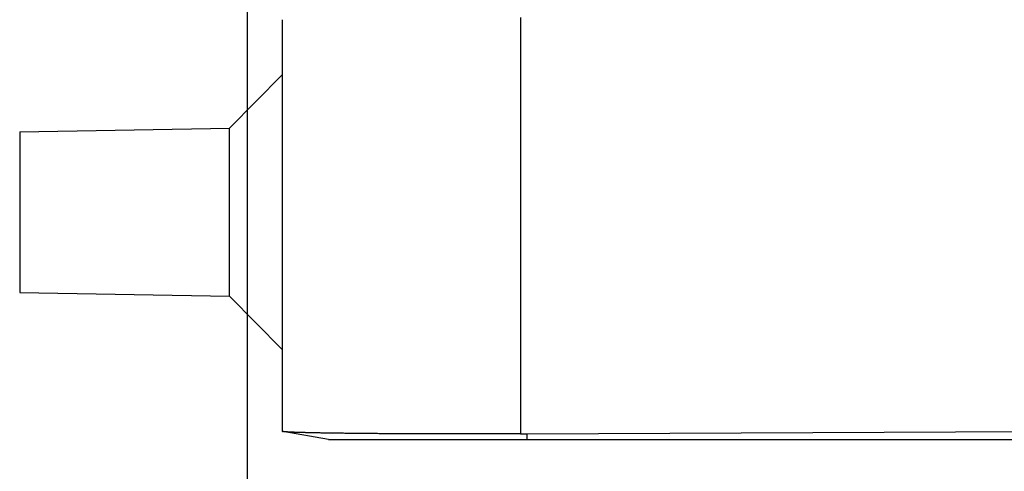
# Model space of a CAD drawing. Units: millimetres. Extents: x -114 to 183, y -44 to 166.
# Drawn here: x 62 to 76, y 20 to 27 of the extents above; entities that cross this region are included whole.
import ezdxf

# ---------------------------------------------------------------- set-up
doc = ezdxf.new("R2010")
doc.units = ezdxf.units.MM
doc.layers.add('1', color=7, linetype='Continuous')
doc.styles.add('CONVERTER_11', font='simplex.shx', dxfattribs={"width": 0.95})
doc.dimstyles.new('ME10_DIM_12', dxfattribs={"dimtxt": 7, "dimasz": 7, "dimexe": 4, "dimexo": 2, "dimgap": 3, "dimtad": 1, "dimdsep": 46, "dimtxsty": 'CONVERTER_11', "dimsah": 1, "dimcen": 0.09, "dimclrd": 7, "dimclre": 7, "dimclrt": 7, "dimadec": 0, "dimazin": 0, "dimtfac": 1, "dimtdec": 4, "dimtix": 1, "dimtmove": 0, "dimatfit": 3, "dimfxl": 1, "dimtolj": 1, "dimtzin": 0, "dimarcsym": 0})

# ---------------------------------------------------------------- blocks, each defined once
blk = doc.blocks.new('CFO_10_21__2', base_point=(124.496, 41))
at = {"color": 7, "linetype": 'Continuous'}
for p, q in [((131.996, 53), (131.996, 53)), ((131.996, 53), (131.996, 51.424)), ((138.813, 53.061), (138.813, 41.165)), ((130.496, 49.898), (131.996, 51.424)), ((131.996, 51.424), (131.996, 43.576)), ((124.496, 49.793), (130.496, 49.898)), ((130.496, 45.102), (130.496, 49.898)), ((124.496, 49.793), (124.496, 45.207)), ((124.496, 45.207), (130.496, 45.102)), ((130.496, 45.102), (131.996, 43.576)), ((131.996, 43.576), (131.996, 41.233)), ((131.996, 41.233), (132.007, 41.231)), ((132.014, 41.23), (132.007, 41.231)), ((133.319, 41), (132.014, 41.23)), ((138.996, 41.166), (153.496, 41.233)), ((138.996, 41), (138.996, 41.166)), ((138.996, 41), (167.996, 41))]:
    blk.add_line(p, q, dxfattribs=at)
for points, knots in [([(138.813, 41.165), (138.75, 41.165), (138.625, 41.164), (138.437, 41.164), (138.25, 41.163), (138.065, 41.163), (137.88, 41.162), (137.697, 41.162), (137.515, 41.162), (137.334, 41.162), (137.154, 41.162), (136.977, 41.162), (136.8, 41.162), (136.625, 41.162), (136.452, 41.162), (136.312, 41.162), (136.205, 41.163), (136.13, 41.163), (136.057, 41.163), (135.986, 41.163), (135.916, 41.163), (135.848, 41.163), (135.783, 41.164), (135.718, 41.164), (135.656, 41.164), (135.595, 41.164), (135.537, 41.165), (135.48, 41.165), (135.425, 41.165), (135.372, 41.165), (135.32, 41.166), (135.271, 41.166), (135.223, 41.166), (135.178, 41.166), (135.128, 41.167), (135.074, 41.167), (135.015, 41.167), (134.953, 41.168), (134.89, 41.168), (134.825, 41.168), (134.759, 41.169), (134.692, 41.169), (134.623, 41.17), (134.554, 41.17), (134.483, 41.171), (134.412, 41.172), (134.339, 41.172), (134.266, 41.173), (134.193, 41.174), (134.115, 41.174), (134.034, 41.175), (133.951, 41.176), (133.869, 41.177), (133.789, 41.178), (133.71, 41.179), (133.633, 41.18), (133.558, 41.181), (133.485, 41.182), (133.413, 41.183), (133.343, 41.184), (133.275, 41.185), (133.209, 41.186), (133.144, 41.187), (133.08, 41.188), (133.018, 41.19), (132.958, 41.191), (132.899, 41.192), (132.841, 41.193), (132.785, 41.195), (132.731, 41.196), (132.678, 41.197), (132.631, 41.199), (132.59, 41.2), (132.555, 41.201), (132.522, 41.202), (132.491, 41.203), (132.461, 41.204), (132.432, 41.205), (132.406, 41.206), (132.38, 41.206), (132.357, 41.207), (132.334, 41.208), (132.313, 41.209), (132.293, 41.21), (132.275, 41.211), (132.258, 41.212), (132.241, 41.212), (132.226, 41.213), (132.212, 41.214), (132.195, 41.215), (132.175, 41.216), (132.151, 41.217), (132.133, 41.218), (132.121, 41.219), (132.115, 41.22), (132.109, 41.22), (132.105, 41.22), (132.099, 41.221), (132.094, 41.221), (132.088, 41.222), (132.081, 41.222), (132.072, 41.223), (132.062, 41.224), (132.051, 41.225), (132.041, 41.226), (132.033, 41.227), (132.026, 41.228), (132.022, 41.229), (132.018, 41.229), (132.017, 41.23), (132.016, 41.23), (132.015, 41.23), (132.015, 41.23), (132.014, 41.23)], [0, 0, 0, 0, 0.188376, 0.37593, 0.562578, 0.748237, 0.932824, 1.116254, 1.298445, 1.479312, 1.658772, 1.836742, 2.013138, 2.187877, 2.360874, 2.532048, 2.608546, 2.683312, 2.756335, 2.827607, 2.897117, 2.964854, 3.030809, 3.094972, 3.157333, 3.217882, 3.276609, 3.333503, 3.388556, 3.441756, 3.493094, 3.54256, 3.590143, 3.635835, 3.679624, 3.737702, 3.797573, 3.859141, 3.922305, 3.986966, 4.053027, 4.120388, 4.188951, 4.258616, 4.329284, 4.400858, 4.473237, 4.546324, 4.620019, 4.694223, 4.779255, 4.862663, 4.944438, 5.02457, 5.103048, 5.179863, 5.255004, 5.328463, 5.400228, 5.470291, 5.53864, 5.604776, 5.669582, 5.733022, 5.795061, 5.855662, 5.91479, 5.972407, 6.028478, 6.082968, 6.13584, 6.187058, 6.223624, 6.258441, 6.291553, 6.323005, 6.352842, 6.38111, 6.407852, 6.433113, 6.456938, 6.479373, 6.500461, 6.520248, 6.538779, 6.556097, 6.572249, 6.587278, 6.60123, 6.614149, 6.638946, 6.662576, 6.684937, 6.692804, 6.700311, 6.703603, 6.70837, 6.714752, 6.719349, 6.725219, 6.732376, 6.740835, 6.751744, 6.762591, 6.772774, 6.781688, 6.787953, 6.792799, 6.796461, 6.797262, 6.798049, 6.79882, 6.799577, 6.799577, 6.799577, 6.799577]), ([(138.813, 41.165), (138.821, 41.165), (138.836, 41.165), (138.859, 41.165), (138.881, 41.165), (138.912, 41.165), (138.95, 41.166), (138.981, 41.166), (138.996, 41.166)], [0, 0, 0, 0, 0.0239488, 0.0458047, 0.0687065, 0.0916084, 0.1374105, 0.1832126, 0.1832126, 0.1832126, 0.1832126]), ([(133.319, 41), (133.409, 41), (133.588, 41), (133.927, 41), (134.381, 41), (135.013, 41), (135.788, 41), (136.74, 41), (137.821, 41), (138.599, 41), (138.996, 41)], [0, 0, 0, 0, 0.268784, 0.537568, 1.017698, 1.630688, 2.432661, 3.343798, 4.485895, 5.676633, 5.676633, 5.676633, 5.676633])]:
    blk.add_open_spline(points, degree=3, knots=knots, dxfattribs=at)
blk = doc.blocks.new('*D14')
at = {"layer": '1', "color": 7, "linetype": 'Continuous'}
for p, q in [((130.996, 72.59), (130.996, 7)), ((175.996, 72.59), (175.996, 7)), ((130.996, 11), (175.996, 11))]:
    blk.add_line(p, q, dxfattribs=at)
at = {"layer": '1', "color": 7}
for points in [[(137.996, 11.922), (137.996, 10.078), (130.996, 11)], [(168.996, 10.078), (168.996, 11.922), (175.996, 11)]]:
    blk.add_solid(points, dxfattribs=at)
at = {"layer": '1', "color": 7, "insert": (148.246, 14), "char_height": 7, "attachment_point": 7, "rotation": 0.0001, "line_spacing_factor": 0.60024, "style": 'CONVERTER_11'}
blk.add_mtext('45', dxfattribs=at)
blk = doc.blocks.new('Da_sinistra1', base_point=(153.496, 76))
blk.add_blockref('CFO_10_21__2', (124.496, 41))
at = {"layer": '1'}
dim = blk.add_linear_dim(base=(130.996, 11), p1=(175.996, 74.59), p2=(130.996, 74.59), dimstyle='ME10_DIM_12', dxfattribs=at)
dim.commit()
dim.dimension.update_dxf_attribs({"geometry": '*D14', "text_midpoint": (153.496, 17.5), "text_rotation": 0.0001})

msp = doc.modelspace()

# ---------------------------------------------------------------- block references
at = {"xscale": 0.5, "yscale": 0.5, "zscale": 0.5}
msp.add_blockref('Da_sinistra1', (76.748, 38), dxfattribs=at)

doc.saveas('drawing.dxf')
